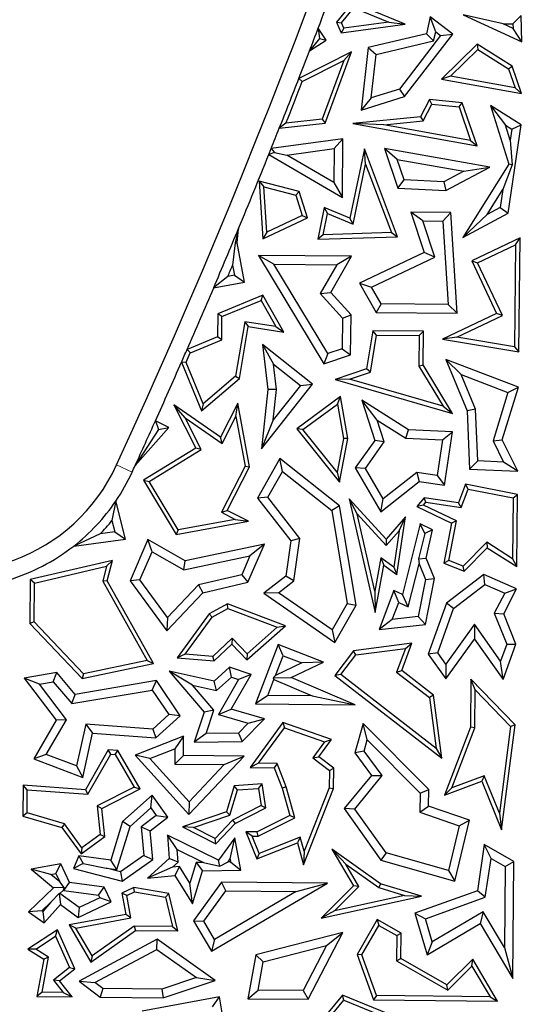
# Model space of a CAD drawing. Units: millimetres. Extents: x 0 to 420, y 0 to 297.
# Drawn here: x 163 to 166, y 175 to 180 of the extents above; entities that cross this region are included whole.
import ezdxf

# ---------------------------------------------------------------- set-up
doc = ezdxf.new("R2010")
doc.units = ezdxf.units.MM

msp = doc.modelspace()

# ---------------------------------------------------------------- linework, layer by layer
at = {"color": 7, "linetype": 'Continuous', "lineweight": 25}
for p, q in [((164.621, 180.4356), (164.5279, 180.3212)), ((164.9308, 180.3083), (164.621, 180.4356)), ((164.557, 180.317), (164.6287, 180.4052)), ((164.6287, 180.4052), (164.8345, 180.3207)), ((165.0774, 180.3519), (165.0547, 180.2523)), ((165.2085, 180.2508), (165.0774, 180.3519)), ((165.109, 180.2639), (165.0774, 180.3519)), ((165.505, 180.3104), (165.2702, 180.3631)), ((165.2702, 180.3631), (165.6145, 180.2045)), ((165.5614, 180.3098), (165.6105, 180.3597)), ((165.6145, 180.2045), (165.6105, 180.3597)), ((164.5279, 180.3212), (164.557, 180.317)), ((164.5279, 180.3212), (164.5547, 180.2573)), ((164.5547, 180.2573), (164.9308, 180.3083)), ((164.5704, 180.2849), (164.557, 180.317)), ((164.8345, 180.3207), (164.5704, 180.2849)), ((164.8345, 180.3207), (164.9308, 180.3083)), ((165.505, 180.3104), (165.5614, 180.3098)), ((165.562, 180.2842), (165.505, 180.3104)), ((165.5614, 180.3098), (165.562, 180.2842)), ((164.4207, 180.2849), (164.4275, 180.2238)), ((164.4665, 180.2159), (164.4207, 180.2849)), ((164.5704, 180.2849), (164.5547, 180.2573)), ((165.0547, 180.2523), (164.7136, 180.172)), ((165.1378, 180.2417), (164.8964, 179.9286)), ((164.9266, 179.8852), (165.2085, 180.2508)), ((165.0969, 180.2105), (165.0547, 180.2523)), ((165.0969, 180.2105), (165.109, 180.2639)), ((165.109, 180.2639), (165.1378, 180.2417)), ((165.1378, 180.2417), (165.2085, 180.2508)), ((165.6145, 180.2045), (165.562, 180.2842)), ((164.4275, 180.2238), (164.3699, 180.1519)), ((164.3699, 180.1519), (164.4665, 180.2159)), ((164.4275, 180.2238), (164.4665, 180.2159)), ((164.7597, 180.1311), (165.0969, 180.2105)), ((165.3522, 180.1915), (165.1436, 179.9873)), ((165.5568, 180.0629), (165.3522, 180.1915)), ((165.3522, 180.1915), (165.3556, 180.1596)), ((164.6167, 180.1469), (164.3078, 179.991)), ((164.4616, 179.7281), (164.6167, 180.1469)), ((164.5708, 180.0955), (164.6167, 180.1469)), ((164.7136, 180.172), (164.6723, 179.8055)), ((164.7136, 180.172), (164.7597, 180.1311)), ((164.731, 179.8767), (164.7597, 180.1311)), ((165.1961, 180.0035), (165.3556, 180.1596)), ((165.3556, 180.1596), (165.5359, 180.0463)), ((164.3277, 179.9729), (164.5708, 180.0955)), ((164.5708, 180.0955), (164.4434, 179.7514)), ((165.5359, 180.0463), (165.5568, 180.0629)), ((165.6115, 179.9031), (165.5568, 180.0629)), ((165.5359, 180.0463), (165.5738, 179.9355)), ((164.3078, 179.991), (164.3277, 179.9729)), ((165.1961, 180.0035), (165.1436, 179.9873)), ((165.1436, 179.9873), (165.6115, 179.9031)), ((165.5738, 179.9355), (165.1961, 180.0035)), ((164.8964, 179.9286), (164.731, 179.8767)), ((164.8964, 179.9286), (164.9266, 179.8852)), ((165.5738, 179.9355), (165.6115, 179.9031)), ((164.6723, 179.8055), (164.9266, 179.8852)), ((164.731, 179.8767), (164.6723, 179.8055)), ((165.0726, 179.8676), (165.0204, 179.7662)), ((165.0365, 179.7425), (165.0872, 179.8409)), ((165.0872, 179.8409), (165.0726, 179.8676)), ((165.265, 179.8488), (165.0726, 179.8676)), ((165.0872, 179.8409), (165.2464, 179.8253)), ((165.2464, 179.8253), (165.265, 179.8488)), ((165.3516, 179.5954), (165.265, 179.8488)), ((165.6096, 179.7191), (165.4297, 179.8322)), ((165.4297, 179.8322), (165.5183, 179.7171)), ((165.4297, 179.8322), (165.5367, 179.488)), ((165.2464, 179.8253), (165.3139, 179.6278)), ((164.2318, 179.7286), (164.193, 179.699)), ((164.193, 179.699), (164.4616, 179.7281)), ((164.4434, 179.7514), (164.2318, 179.7286)), ((164.4434, 179.7514), (164.4616, 179.7281)), ((165.0204, 179.7662), (164.6243, 179.7265)), ((164.8058, 179.7194), (164.6243, 179.7265)), ((164.6243, 179.7265), (165.3516, 179.5954)), ((164.8058, 179.7194), (165.0365, 179.7425)), ((165.3139, 179.6278), (164.8058, 179.7194)), ((165.0204, 179.7662), (165.0365, 179.7425)), ((165.5183, 179.7171), (165.555, 179.694)), ((165.5456, 179.6292), (165.5183, 179.7171)), ((165.5339, 179.2015), (165.6096, 179.7191)), ((165.555, 179.694), (165.6096, 179.7191)), ((165.555, 179.694), (165.5456, 179.6292)), ((164.566, 179.6372), (164.1458, 179.5808)), ((164.515, 179.5795), (164.566, 179.6372)), ((164.5625, 179.2936), (164.566, 179.6372)), ((165.3139, 179.6278), (165.3516, 179.5954)), ((165.5456, 179.6292), (165.5568, 179.4854)), ((164.1317, 179.5456), (164.1458, 179.5808)), ((164.1645, 179.5568), (164.1317, 179.5456)), ((164.1317, 179.5456), (164.5625, 179.2936)), ((164.1458, 179.5808), (164.1645, 179.5568)), ((164.1645, 179.5568), (164.2372, 179.5422)), ((164.2372, 179.5422), (164.515, 179.5795)), ((164.515, 179.5795), (164.513, 179.3809)), ((164.6918, 179.5782), (164.607, 179.1715)), ((164.8854, 179.0636), (164.6918, 179.5782)), ((164.6987, 179.4881), (164.6918, 179.5782)), ((164.8841, 179.5164), (164.8088, 179.5811)), ((164.8088, 179.5811), (164.8882, 179.3488)), ((165.4261, 179.4707), (164.8088, 179.5811)), ((164.513, 179.3809), (164.2372, 179.5422)), ((164.6254, 179.1365), (164.6987, 179.4881)), ((164.6987, 179.4881), (164.8494, 179.0877)), ((164.9249, 179.3972), (164.8841, 179.5164)), ((164.8841, 179.5164), (165.2739, 179.4467)), ((165.5367, 179.488), (165.2676, 179.0598)), ((165.5568, 179.4854), (165.5367, 179.488)), ((165.2739, 179.4467), (165.1572, 179.3846)), ((165.1685, 179.3336), (165.4261, 179.4707)), ((165.2739, 179.4467), (165.4261, 179.4707)), ((165.5568, 179.4854), (165.5032, 179.34)), ((164.0747, 179.3886), (164.1021, 179.3555)), ((164.0747, 179.3886), (164.0969, 179.0519)), ((164.3088, 179.328), (164.0747, 179.3886)), ((164.513, 179.3809), (164.5625, 179.2936)), ((164.8882, 179.3488), (164.9249, 179.3972)), ((165.1572, 179.3846), (164.9249, 179.3972)), ((165.1572, 179.3846), (165.1685, 179.3336)), ((164.1196, 179.0904), (164.1021, 179.3555)), ((164.1021, 179.3555), (164.289, 179.3071)), ((164.289, 179.3071), (164.3088, 179.328)), ((164.3576, 179.174), (164.3088, 179.328)), ((164.8882, 179.3488), (165.1685, 179.3336)), ((165.4109, 179.1931), (165.5032, 179.34)), ((165.5032, 179.34), (165.4877, 179.234)), ((164.289, 179.3071), (164.3269, 179.1874)), ((164.4567, 179.2346), (164.418, 179.0488)), ((164.4492, 179.0749), (164.4751, 179.1996)), ((164.607, 179.1715), (164.4567, 179.2346)), ((164.4567, 179.2346), (164.4751, 179.1996)), ((164.4751, 179.1996), (164.6254, 179.1365)), ((165.1981, 179.2048), (164.9629, 179.2072)), ((165.0331, 179.1561), (164.9629, 179.2072)), ((164.9629, 179.2072), (165.042, 178.9705)), ((165.1508, 179.1549), (165.1981, 179.2048)), ((165.2357, 178.6155), (165.1981, 179.2048)), ((165.2676, 179.0598), (165.5339, 179.2015)), ((165.4877, 179.234), (165.4109, 179.1931)), ((165.4877, 179.234), (165.5339, 179.2015)), ((164.0969, 179.0519), (164.3576, 179.174)), ((164.3269, 179.1874), (164.1196, 179.0904)), ((164.3269, 179.1874), (164.3576, 179.174)), ((164.6254, 179.1365), (164.607, 179.1715)), ((165.0331, 179.1561), (165.1508, 179.1549)), ((165.104, 178.9441), (165.0331, 179.1561)), ((165.1508, 179.1549), (165.182, 178.6665)), ((165.4109, 179.1931), (165.2676, 179.0598)), ((163.9546, 179.112), (163.9335, 179.0283)), ((163.9464, 179.0288), (163.9546, 179.112)), ((164.1196, 179.0904), (164.0969, 179.0519)), ((164.8494, 179.0877), (164.4492, 179.0749)), ((164.8494, 179.0877), (164.8854, 179.0636)), ((163.9335, 179.0283), (163.9196, 178.8977)), ((163.9335, 179.0283), (163.9464, 179.0288)), ((163.9894, 178.7981), (163.9464, 179.0288)), ((164.4492, 179.0749), (164.418, 179.0488)), ((164.418, 179.0488), (164.8854, 179.0636)), ((165.6031, 179.0565), (165.3201, 178.923)), ((165.5775, 179.0166), (165.6031, 179.0565)), ((165.5964, 178.3888), (165.6031, 179.0565)), ((165.042, 178.9705), (164.6622, 178.7914)), ((165.104, 178.9441), (165.042, 178.9705)), ((165.3536, 178.9109), (165.5775, 179.0166)), ((165.5775, 179.0166), (165.5715, 178.4185)), ((164.6166, 178.9489), (164.0716, 178.9543)), ((164.1613, 178.9031), (164.0716, 178.9543)), ((164.0716, 178.9543), (164.4546, 178.319)), ((164.4943, 178.737), (164.6166, 178.9489)), ((164.6166, 178.9489), (164.5298, 178.8994)), ((164.7329, 178.769), (165.104, 178.9441)), ((165.3201, 178.923), (165.3536, 178.9109)), ((165.3201, 178.923), (165.4662, 178.6132)), ((165.4997, 178.6012), (165.3536, 178.9109)), ((163.9196, 178.8977), (163.9307, 178.8384)), ((164.1613, 178.9031), (164.5298, 178.8994)), ((164.4769, 178.3795), (164.1613, 178.9031)), ((164.5298, 178.8994), (164.4323, 178.7305)), ((163.8915, 178.8311), (163.8084, 178.7643)), ((163.8084, 178.7643), (163.9894, 178.7981)), ((163.9307, 178.8384), (163.8915, 178.8311)), ((163.9307, 178.8384), (163.9894, 178.7981)), ((164.4323, 178.7305), (164.4943, 178.737)), ((164.6131, 178.6054), (164.4943, 178.737)), ((164.6622, 178.7914), (164.7329, 178.769)), ((164.6622, 178.7914), (164.7594, 178.6203)), ((164.7889, 178.6704), (164.7329, 178.769)), ((164.0973, 178.7221), (163.832, 178.6128)), ((163.857, 178.5959), (164.0862, 178.6903)), ((164.0862, 178.6903), (164.0973, 178.7221)), ((164.0862, 178.6903), (164.172, 178.5372)), ((164.2194, 178.5042), (164.0973, 178.7221)), ((164.4323, 178.7305), (164.5626, 178.5862)), ((164.7889, 178.6704), (164.7594, 178.6203)), ((165.182, 178.6665), (164.7889, 178.6704)), ((165.182, 178.6665), (165.2357, 178.6155)), ((163.832, 178.6128), (163.8306, 178.4767)), ((163.857, 178.5959), (163.832, 178.6128)), ((163.8557, 178.4598), (163.857, 178.5959)), ((163.9905, 178.566), (163.937, 178.2467)), ((164.172, 178.5372), (163.9905, 178.566)), ((163.9905, 178.566), (164.0112, 178.5372)), ((164.5626, 178.5862), (164.5608, 178.4073)), ((164.5626, 178.5862), (164.6131, 178.6054)), ((164.6108, 178.3708), (164.6131, 178.6054)), ((164.7594, 178.6203), (165.2357, 178.6155)), ((165.4662, 178.6132), (165.1489, 178.4636)), ((165.2325, 178.4752), (165.4997, 178.6012)), ((165.4997, 178.6012), (165.4662, 178.6132)), ((163.9603, 178.2334), (164.0112, 178.5372)), ((164.0112, 178.5372), (164.2194, 178.5042)), ((164.172, 178.5372), (164.2194, 178.5042)), ((164.7415, 178.5131), (164.7041, 178.2893)), ((164.7628, 178.4877), (164.7415, 178.5131)), ((165.0375, 178.5102), (164.7415, 178.5131)), ((165.0375, 178.5102), (165.012, 178.4852)), ((165.0355, 178.3132), (165.0375, 178.5102)), ((163.8306, 178.4767), (163.6528, 178.4034)), ((163.6718, 178.384), (163.8557, 178.4598)), ((163.8557, 178.4598), (163.8306, 178.4767)), ((164.7264, 178.2702), (164.7628, 178.4877)), ((164.7628, 178.4877), (165.012, 178.4852)), ((165.012, 178.4852), (165.0102, 178.3063)), ((165.2325, 178.4752), (165.1489, 178.4636)), ((165.1489, 178.4636), (165.5964, 178.3888)), ((165.5715, 178.4185), (165.2325, 178.4752)), ((163.6528, 178.4034), (163.6718, 178.384)), ((164.3874, 178.2009), (164.0944, 178.4322)), ((164.0944, 178.4322), (164.1585, 178.3174)), ((164.0944, 178.4322), (164.1252, 178.168)), ((164.5608, 178.4073), (164.4769, 178.3795)), ((164.5608, 178.4073), (164.6108, 178.3708)), ((165.5715, 178.4185), (165.5964, 178.3888)), ((164.4769, 178.3795), (164.4546, 178.319)), ((164.4546, 178.319), (164.6108, 178.3708)), ((165.5944, 178.182), (165.1681, 178.3447)), ((165.2591, 178.2561), (165.1681, 178.3447)), ((165.1681, 178.3447), (165.2925, 178.0428)), ((163.6471, 178.3277), (163.6197, 178.328)), ((163.6197, 178.328), (163.737, 178.0434)), ((163.7471, 178.085), (163.6471, 178.3277)), ((164.1585, 178.3174), (164.3166, 178.1926)), ((164.1758, 178.1682), (164.1585, 178.3174)), ((164.7041, 178.2893), (164.5196, 178.2279)), ((164.7264, 178.2702), (164.7041, 178.2893)), ((165.0102, 178.3063), (165.0355, 178.3132)), ((165.0102, 178.3063), (165.1532, 178.0709)), ((165.2082, 178.0288), (165.0355, 178.3132)), ((163.737, 178.0434), (163.9603, 178.2334)), ((163.937, 178.2467), (163.7471, 178.085)), ((163.937, 178.2467), (163.9603, 178.2334)), ((164.6044, 178.2296), (164.5196, 178.2279)), ((164.5196, 178.2279), (165.2082, 178.0288)), ((164.6044, 178.2296), (164.7264, 178.2702)), ((165.1532, 178.0709), (164.6044, 178.2296)), ((165.2591, 178.2561), (165.5324, 178.1518)), ((165.3424, 178.0538), (165.2591, 178.2561)), ((164.0883, 177.822), (164.3874, 178.2009)), ((164.1252, 178.168), (164.0883, 177.822)), ((164.1758, 178.1682), (164.1252, 178.168)), ((164.3166, 178.1926), (164.1569, 177.9902)), ((164.1569, 177.9902), (164.1758, 178.1682)), ((164.3166, 178.1926), (164.3874, 178.2009)), ((165.4994, 177.8731), (165.5944, 178.182)), ((165.5324, 178.1518), (165.5944, 178.182)), ((164.551, 178.1269), (164.295, 177.9386)), ((164.5332, 178.0826), (164.551, 178.1269)), ((164.5942, 177.8821), (164.551, 178.1269)), ((164.9502, 177.9328), (164.6772, 178.1068)), ((164.767, 177.9898), (164.6772, 178.1068)), ((164.6772, 178.1068), (164.752, 177.8701)), ((165.5324, 178.1518), (165.4454, 177.8688)), ((163.8484, 177.8895), (163.5745, 178.0794)), ((163.6421, 178.0019), (163.5745, 178.0794)), ((163.5745, 178.0794), (163.7031, 177.8259)), ((163.7471, 178.085), (163.737, 178.0434)), ((163.9503, 178.0883), (163.8484, 177.8895)), ((163.9389, 178.0109), (163.9503, 178.0883)), ((164.0188, 177.7157), (163.9503, 178.0883)), ((164.3311, 177.9339), (164.5332, 178.0826)), ((164.5332, 178.0826), (164.5686, 177.8822)), ((165.1532, 178.0709), (165.2082, 178.0288)), ((165.3424, 178.0538), (165.2925, 178.0428)), ((165.3562, 177.751), (165.3424, 178.0538)), ((163.6421, 178.0019), (163.8577, 177.8524)), ((163.7361, 177.8165), (163.6421, 178.0019)), ((163.8577, 177.8524), (163.9389, 178.0109)), ((163.9389, 178.0109), (163.9925, 177.7196)), ((164.1569, 177.9902), (164.0883, 177.822)), ((164.767, 177.9898), (164.9344, 177.8832)), ((164.8076, 177.8614), (164.767, 177.9898)), ((165.2925, 178.0428), (165.3079, 177.7029)), ((163.3486, 177.7238), (163.5455, 177.946)), ((163.4856, 177.9347), (163.3486, 177.7238)), ((163.5455, 177.946), (163.4676, 177.9859)), ((163.4676, 177.9859), (163.4856, 177.9347)), ((163.4856, 177.9347), (163.5455, 177.946)), ((164.3311, 177.9339), (164.295, 177.9386)), ((164.295, 177.9386), (164.546, 177.6266)), ((164.5314, 177.685), (164.3311, 177.9339)), ((164.9344, 177.8832), (164.9502, 177.9328)), ((165.2072, 177.9206), (164.9502, 177.9328)), ((163.8577, 177.8524), (163.8484, 177.8895)), ((164.5686, 177.8822), (164.5314, 177.685)), ((164.546, 177.6266), (164.5942, 177.8821)), ((164.5942, 177.8821), (164.5686, 177.8822)), ((164.9344, 177.8832), (165.1492, 177.8729)), ((165.1492, 177.8729), (165.1184, 177.6648)), ((165.1492, 177.8729), (165.2072, 177.9206)), ((165.1608, 177.6076), (165.2072, 177.9206)), ((165.4454, 177.8688), (165.4994, 177.8731)), ((165.5895, 177.6894), (165.4994, 177.8731)), ((163.7031, 177.8259), (163.3966, 177.638)), ((163.431, 177.6296), (163.7361, 177.8165)), ((163.7361, 177.8165), (163.7031, 177.8259)), ((164.752, 177.8701), (164.6382, 177.7096)), ((164.698, 177.7068), (164.8076, 177.8614)), ((164.8076, 177.8614), (164.752, 177.8701)), ((165.4454, 177.8688), (165.5067, 177.7438)), ((164.1966, 177.7642), (164.0651, 177.533)), ((164.2114, 177.6883), (164.1966, 177.7642)), ((164.5465, 177.4882), (164.1966, 177.7642)), ((163.9925, 177.7196), (163.8541, 177.4497)), ((163.888, 177.4606), (164.0188, 177.7157)), ((163.9925, 177.7196), (164.0188, 177.7157)), ((164.698, 177.7068), (164.6382, 177.7096)), ((164.6382, 177.7096), (164.7876, 177.4517)), ((164.802, 177.5273), (164.698, 177.7068)), ((165.3562, 177.751), (165.3079, 177.7029)), ((165.3079, 177.7029), (165.5895, 177.6894)), ((165.5067, 177.7438), (165.3562, 177.751)), ((165.5895, 177.6894), (165.5067, 177.7438)), ((164.1256, 177.5374), (164.2114, 177.6883)), ((164.2114, 177.6883), (164.5, 177.4608)), ((164.5314, 177.685), (164.546, 177.6266)), ((164.9981, 177.6826), (164.802, 177.5273)), ((164.9981, 177.6826), (165.0122, 177.6296)), ((165.1184, 177.6648), (164.9981, 177.6826)), ((165.1184, 177.6648), (165.1608, 177.6076)), ((163.3966, 177.638), (163.431, 177.6296)), ((163.3966, 177.638), (163.5885, 177.3187)), ((163.6011, 177.3466), (163.431, 177.6296)), ((164.7876, 177.4517), (165.0122, 177.6296)), ((165.0122, 177.6296), (165.1608, 177.6076)), ((165.2833, 177.6143), (165.2417, 177.5054)), ((165.258, 177.4776), (165.2992, 177.5855)), ((165.2992, 177.5855), (165.2833, 177.6143)), ((165.5882, 177.5546), (165.2833, 177.6143)), ((165.2992, 177.5855), (165.5628, 177.5339)), ((164.1256, 177.5374), (164.0651, 177.533)), ((164.0651, 177.533), (164.261, 177.2818)), ((164.3139, 177.2959), (164.1256, 177.5374)), ((164.6481, 177.4411), (164.6024, 177.5277)), ((164.6024, 177.5277), (164.7546, 176.863)), ((164.8194, 177.2927), (164.6024, 177.5277)), ((164.7876, 177.4517), (164.802, 177.5273)), ((165.0423, 177.5349), (164.9977, 177.4838)), ((165.2417, 177.5054), (165.0423, 177.5349)), ((165.0522, 177.508), (165.0423, 177.5349)), ((165.5628, 177.5339), (165.5592, 177.1772)), ((165.5628, 177.5339), (165.5882, 177.5546)), ((165.584, 177.1316), (165.5882, 177.5546)), ((163.2353, 177.5156), (163.2122, 177.4005)), ((163.2915, 177.2914), (163.2353, 177.5156)), ((164.5465, 177.4882), (164.5, 177.4608)), ((164.6435, 176.9059), (164.5465, 177.4882)), ((165.0383, 177.4921), (164.9977, 177.4838)), ((164.9977, 177.4838), (165.2018, 177.3849)), ((165.0383, 177.4921), (165.0522, 177.508)), ((165.2303, 177.3991), (165.0383, 177.4921)), ((165.0522, 177.508), (165.258, 177.4776)), ((165.258, 177.4776), (165.2417, 177.5054)), ((163.8541, 177.4497), (163.888, 177.4606)), ((163.8541, 177.4497), (163.9352, 177.4081)), ((164.0126, 177.3967), (163.888, 177.4606)), ((164.5, 177.4608), (164.5908, 176.9153)), ((164.7518, 176.9881), (164.6481, 177.4411)), ((164.6481, 177.4411), (164.8199, 177.2549)), ((164.9324, 177.4224), (164.8194, 177.2927)), ((164.8824, 177.0844), (164.9324, 177.4224)), ((164.8949, 177.341), (164.9324, 177.4224)), ((163.2122, 177.4005), (163.2289, 177.334)), ((163.5885, 177.3187), (164.0126, 177.3967)), ((163.9352, 177.4081), (163.6011, 177.3466)), ((163.9352, 177.4081), (164.0126, 177.3967)), ((165.0187, 177.3816), (164.9142, 176.967)), ((165.0453, 177.3246), (165.0187, 177.3816)), ((165.0912, 177.3465), (165.0187, 177.3816)), ((165.2018, 177.3849), (165.1563, 177.151)), ((165.1851, 177.167), (165.2303, 177.3991)), ((165.2303, 177.3991), (165.2018, 177.3849)), ((163.1427, 177.3226), (162.9884, 177.2514)), ((163.2289, 177.334), (163.1427, 177.3226)), ((163.2289, 177.334), (163.2915, 177.2914)), ((163.6011, 177.3466), (163.5885, 177.3187)), ((164.3139, 177.2959), (164.261, 177.2818)), ((164.2789, 177.0486), (164.3139, 177.2959)), ((164.8199, 177.2549), (164.8949, 177.341)), ((164.8949, 177.341), (164.8635, 177.1287)), ((165.0453, 177.3246), (165.0093, 177.1766)), ((165.0912, 177.3465), (165.0453, 177.3246)), ((165.0523, 177.18), (165.0912, 177.3465)), ((162.9884, 177.2514), (163.2915, 177.2914)), ((163.4234, 177.2901), (163.3184, 177.0474)), ((163.6423, 177.166), (163.4234, 177.2901)), ((163.4474, 177.2186), (163.4234, 177.2901)), ((164.1055, 177.2634), (163.6423, 177.166)), ((164.0091, 177.0405), (164.1055, 177.2634)), ((164.1055, 177.2634), (164.0207, 177.1941)), ((164.261, 177.2818), (164.2319, 177.0758)), ((164.8194, 177.2927), (164.8199, 177.2549)), ((165.4077, 177.2737), (165.2697, 177.1347)), ((165.276, 177.1053), (165.4113, 177.2415)), ((165.5592, 177.1772), (165.4077, 177.2737)), ((165.4077, 177.2737), (165.4113, 177.2415)), ((165.4113, 177.2415), (165.584, 177.1316)), ((163.3761, 177.054), (163.4474, 177.2186)), ((163.4474, 177.2186), (163.634, 177.1128)), ((163.634, 177.1128), (164.0207, 177.1941)), ((164.0207, 177.1941), (163.9729, 177.0838)), ((164.7873, 177.1827), (164.7518, 176.9881)), ((164.8635, 177.1287), (164.7873, 177.1827)), ((164.7873, 177.1827), (164.8049, 177.1393)), ((165.0093, 177.1766), (165.0523, 177.18)), ((165.1012, 177.0613), (165.0523, 177.18)), ((163.2155, 177.168), (162.734, 177.0552)), ((162.759, 177.0352), (163.181, 177.1341)), ((163.181, 177.1341), (163.1585, 177.0452)), ((163.181, 177.1341), (163.2155, 177.168)), ((163.1854, 177.0487), (163.2155, 177.168)), ((163.634, 177.1128), (163.6423, 177.166)), ((164.7546, 176.863), (164.8049, 177.1393)), ((164.8049, 177.1393), (164.8824, 177.0844)), ((164.8635, 177.1287), (164.8824, 177.0844)), ((164.9479, 176.8947), (165.0115, 177.1469)), ((165.0093, 177.1766), (165.0115, 177.1469)), ((165.0115, 177.1469), (165.0488, 177.0562)), ((165.1851, 177.167), (165.1563, 177.151)), ((165.1563, 177.151), (165.276, 177.1053)), ((165.2697, 177.1347), (165.1851, 177.167)), ((165.276, 177.1053), (165.2697, 177.1347)), ((165.5592, 177.1772), (165.584, 177.1316)), ((163.9729, 177.0838), (163.7187, 177.0242)), ((163.9729, 177.0838), (164.0091, 177.0405)), ((164.2319, 177.0758), (164.1027, 176.9751)), ((164.2789, 177.0486), (164.2319, 177.0758)), ((165.3904, 177.0844), (165.1719, 176.9171)), ((165.5827, 177.0013), (165.3904, 177.0844)), ((165.3976, 177.0265), (165.3904, 177.0844)), ((162.734, 177.0552), (162.7315, 176.7987)), ((162.759, 177.0352), (162.734, 177.0552)), ((162.7568, 176.8086), (162.759, 177.0352)), ((163.1854, 177.0487), (163.1585, 177.0452)), ((163.1585, 177.0452), (163.4181, 176.5808)), ((163.4568, 176.5632), (163.1854, 177.0487)), ((163.3761, 177.054), (163.3184, 177.0474)), ((163.3184, 177.0474), (163.5336, 176.755)), ((163.5385, 176.8334), (163.3761, 177.054)), ((163.7187, 177.0242), (163.5385, 176.8334)), ((163.7187, 177.0242), (163.745, 176.9786)), ((163.745, 176.9786), (164.0091, 177.0405)), ((164.1878, 176.9775), (164.2789, 177.0486)), ((165.0488, 177.0562), (165.0061, 176.8381)), ((165.0484, 176.7921), (165.1012, 177.0613)), ((165.0488, 177.0562), (165.1012, 177.0613)), ((165.2143, 176.8861), (165.3976, 177.0265)), ((165.3976, 177.0265), (165.5133, 176.9764)), ((163.5336, 176.755), (163.745, 176.9786)), ((164.1878, 176.9775), (164.1027, 176.9751)), ((164.1027, 176.9751), (164.5192, 176.6874)), ((164.5026, 176.7601), (164.1878, 176.9775)), ((164.7518, 176.9881), (164.7546, 176.863)), ((164.8648, 176.9909), (164.7774, 176.7619)), ((164.9142, 176.967), (164.8648, 176.9909)), ((164.8923, 176.9216), (164.8648, 176.9909)), ((164.9479, 176.8947), (164.9142, 176.967)), ((165.5133, 176.9764), (165.4525, 176.8581)), ((165.5078, 176.8555), (165.5827, 177.0013)), ((165.5133, 176.9764), (165.5827, 177.0013)), ((163.8889, 176.9134), (163.7823, 176.8538)), ((164.229, 176.7853), (163.8889, 176.9134)), ((163.891, 176.8857), (163.8889, 176.9134)), ((164.5908, 176.9153), (164.5026, 176.7601)), ((164.5192, 176.6874), (164.6435, 176.9059)), ((164.5908, 176.9153), (164.6435, 176.9059)), ((164.8539, 176.8211), (164.8923, 176.9216)), ((164.8923, 176.9216), (164.9479, 176.8947)), ((165.1719, 176.9171), (165.0648, 176.619)), ((165.2143, 176.8861), (165.1719, 176.9171)), ((163.5385, 176.8334), (163.5336, 176.755)), ((163.7823, 176.8538), (163.5937, 176.597)), ((163.6406, 176.6184), (163.7994, 176.8345)), ((163.7994, 176.8345), (163.7823, 176.8538)), ((163.7994, 176.8345), (163.891, 176.8857)), ((163.891, 176.8857), (164.181, 176.7765)), ((165.0061, 176.8381), (164.8539, 176.8211)), ((165.0061, 176.8381), (165.0484, 176.7921)), ((165.1211, 176.6266), (165.2143, 176.8861)), ((165.4525, 176.8581), (165.5255, 176.676)), ((165.4525, 176.8581), (165.5078, 176.8555)), ((165.5794, 176.6769), (165.5078, 176.8555)), ((162.7568, 176.8086), (162.7315, 176.7987)), ((162.7315, 176.7987), (163.0374, 176.475)), ((163.046, 176.5026), (162.7568, 176.8086)), ((164.0027, 176.5849), (164.229, 176.7853)), ((164.181, 176.7765), (164.0042, 176.6199)), ((164.181, 176.7765), (164.229, 176.7853)), ((164.8539, 176.8211), (164.7774, 176.7619)), ((164.7774, 176.7619), (165.0484, 176.7921)), ((165.337, 176.794), (165.168, 176.5599)), ((165.337, 176.794), (165.3364, 176.7072)), ((165.4896, 176.5771), (165.337, 176.794)), ((164.5026, 176.7601), (164.5192, 176.6874)), ((163.9167, 176.7126), (163.8027, 176.6048)), ((163.8118, 176.5788), (163.9157, 176.677)), ((163.9167, 176.7126), (163.9157, 176.677)), ((163.9157, 176.677), (164.0027, 176.5849)), ((164.0042, 176.6199), (163.9167, 176.7126)), ((164.1858, 176.6743), (164.0532, 176.3272)), ((164.4524, 176.5724), (164.1858, 176.6743)), ((164.2148, 176.6092), (164.1858, 176.6743)), ((164.9694, 176.6829), (164.6275, 176.638)), ((164.9098, 176.522), (164.9694, 176.6829)), ((164.9313, 176.6525), (164.9694, 176.6829)), ((165.1675, 176.4731), (165.3364, 176.7072)), ((165.3364, 176.7072), (165.5039, 176.4692)), ((165.5255, 176.676), (165.4896, 176.5771)), ((165.5039, 176.4692), (165.5794, 176.6769)), ((165.5255, 176.676), (165.5794, 176.6769)), ((163.6406, 176.6184), (163.5937, 176.597)), ((163.8027, 176.6048), (163.6406, 176.6184)), ((163.8118, 176.5788), (163.8027, 176.6048)), ((164.0042, 176.6199), (164.0027, 176.5849)), ((164.1706, 176.4935), (164.2148, 176.6092)), ((164.2148, 176.6092), (164.3248, 176.5672)), ((164.6275, 176.638), (164.5173, 176.4942)), ((164.5526, 176.4988), (164.6412, 176.6144)), ((164.6412, 176.6144), (164.6275, 176.638)), ((164.6412, 176.6144), (164.9313, 176.6525)), ((164.9313, 176.6525), (164.8797, 176.5134)), ((165.1211, 176.6266), (165.0648, 176.619)), ((165.0648, 176.619), (165.1675, 176.4731)), ((165.168, 176.5599), (165.1211, 176.6266)), ((163.0374, 176.475), (163.4568, 176.5632)), ((163.4181, 176.5808), (163.046, 176.5026)), ((163.4181, 176.5808), (163.4568, 176.5632)), ((163.5937, 176.597), (163.8118, 176.5788)), ((164.3248, 176.5672), (164.1706, 176.4935)), ((164.2623, 176.4815), (164.4524, 176.5724)), ((164.4524, 176.5724), (164.3248, 176.5672)), ((165.168, 176.5599), (165.1675, 176.4731)), ((165.5039, 176.4692), (165.4896, 176.5771)), ((162.8891, 176.5103), (162.6981, 176.4784)), ((162.8692, 176.4559), (162.8891, 176.5103)), ((162.9977, 176.3829), (162.8891, 176.5103)), ((163.046, 176.5026), (163.0374, 176.475)), ((163.6846, 176.4368), (163.5482, 176.5192)), ((163.5482, 176.5192), (163.753, 176.279)), ((163.8106, 176.4601), (163.5482, 176.5192)), ((163.9003, 176.5414), (163.8106, 176.4601)), ((164.0275, 176.499), (163.9003, 176.5414)), ((163.9123, 176.4843), (163.9003, 176.5414)), ((163.9119, 176.296), (164.0275, 176.499)), ((164.0275, 176.499), (163.9534, 176.4706)), ((164.1706, 176.4935), (164.1575, 176.4792)), ((164.5526, 176.4988), (164.5173, 176.4942)), ((164.5173, 176.4942), (165.145, 176.0093)), ((165.112, 176.0666), (164.5526, 176.4988)), ((164.8797, 176.5134), (164.9098, 176.522)), ((164.8797, 176.5134), (165.073, 176.3641)), ((165.0966, 176.3777), (164.9098, 176.522)), ((162.7887, 176.4425), (162.6981, 176.4784)), ((162.6981, 176.4784), (162.8863, 176.2309)), ((162.7887, 176.4425), (162.8692, 176.4559)), ((162.9468, 176.2347), (162.7887, 176.4425)), ((162.8692, 176.4559), (162.9779, 176.3285)), ((163.4727, 176.4634), (162.9977, 176.3829)), ((163.4491, 176.4083), (163.4727, 176.4634)), ((163.6119, 176.2574), (163.4727, 176.4634)), ((163.6846, 176.4368), (163.8251, 176.4052)), ((163.8097, 176.29), (163.6846, 176.4368)), ((163.8251, 176.4052), (163.8106, 176.4601)), ((163.8251, 176.4052), (163.9123, 176.4843)), ((163.9534, 176.4706), (163.8367, 176.2656)), ((163.9123, 176.4843), (163.9534, 176.4706)), ((164.1261, 176.3769), (164.1615, 176.4697)), ((164.1575, 176.4792), (164.2623, 176.4815)), ((164.1575, 176.4792), (164.1615, 176.4697)), ((164.1615, 176.4697), (164.3853, 176.3743)), ((164.6377, 176.3214), (164.2623, 176.4815)), ((165.3152, 176.4717), (165.3125, 176.1916)), ((165.3398, 176.4102), (165.3152, 176.4717)), ((165.5747, 176.2042), (165.3152, 176.4717)), ((162.9779, 176.3285), (163.4491, 176.4083)), ((162.9779, 176.3285), (162.9977, 176.3829)), ((163.4491, 176.4083), (163.5457, 176.2654)), ((164.1261, 176.3769), (164.0532, 176.3272)), ((164.3853, 176.3743), (164.1261, 176.3769)), ((164.3853, 176.3743), (164.6377, 176.3214)), ((165.0966, 176.3777), (165.073, 176.3641)), ((165.145, 176.0093), (165.0966, 176.3777)), ((165.3376, 176.1868), (165.3398, 176.4102)), ((165.3398, 176.4102), (165.5482, 176.1954)), ((164.0532, 176.3272), (164.6377, 176.3214)), ((165.073, 176.3641), (165.112, 176.0666)), ((163.5457, 176.2654), (163.4515, 176.18)), ((163.4694, 176.1282), (163.6119, 176.2574)), ((163.6119, 176.2574), (163.5457, 176.2654)), ((163.753, 176.279), (163.6943, 176.1029)), ((163.8097, 176.29), (163.753, 176.279)), ((163.7645, 176.1542), (163.8097, 176.29)), ((163.8367, 176.2656), (163.9119, 176.296)), ((163.8367, 176.2656), (164.0111, 176.2143)), ((164.106, 176.2388), (163.9119, 176.296)), ((162.8863, 176.2309), (162.7544, 176.0044)), ((162.828, 176.0306), (162.9468, 176.2347)), ((162.9468, 176.2347), (162.8863, 176.2309)), ((163.06, 176.2088), (163.0049, 175.9643)), ((163.4515, 176.18), (163.06, 176.2088)), ((163.06, 176.2088), (163.0996, 176.1553)), ((164.0111, 176.2143), (163.9543, 176.1566)), ((163.9756, 176.1065), (164.106, 176.2388)), ((164.0111, 176.2143), (164.106, 176.2388)), ((164.2134, 176.2178), (164.0221, 175.9549)), ((164.2134, 176.2178), (164.2227, 176.1878)), ((164.4986, 176.118), (164.2134, 176.2178)), ((164.6835, 176.2131), (164.6349, 176.0409)), ((165.0687, 175.8251), (164.6835, 176.2131)), ((164.7085, 176.1164), (164.6835, 176.2131)), ((165.4952, 175.5893), (165.5747, 176.2042)), ((165.5747, 176.2042), (165.5482, 176.1954)), ((163.0414, 175.8968), (163.0996, 176.1553)), ((163.0996, 176.1553), (163.4694, 176.1282)), ((163.4515, 176.18), (163.4694, 176.1282)), ((163.7645, 176.1542), (163.6943, 176.1029)), ((163.9543, 176.1566), (163.7645, 176.1542)), ((163.9543, 176.1566), (163.9756, 176.1065)), ((164.0712, 175.9796), (164.2227, 176.1878)), ((164.2227, 176.1878), (164.4583, 176.1054)), ((165.3125, 176.1916), (165.1607, 175.793)), ((165.204, 175.8359), (165.3376, 176.1868)), ((165.3376, 176.1868), (165.3125, 176.1916)), ((165.5482, 176.1954), (165.4824, 175.6867)), ((163.6321, 176.1383), (163.3487, 176.0271)), ((163.6321, 176.1383), (163.581, 176.0641)), ((163.6309, 176.0243), (163.6321, 176.1383)), ((163.6943, 176.1029), (163.9756, 176.1065)), ((164.4583, 176.1054), (164.3899, 176.0113)), ((164.4248, 176.0164), (164.4986, 176.118)), ((164.4583, 176.1054), (164.4986, 176.118)), ((164.6901, 176.051), (164.7085, 176.1164)), ((164.7085, 176.1164), (165.0181, 175.8046)), ((162.828, 176.0306), (162.7544, 176.0044)), ((163.0049, 175.9643), (162.828, 176.0306)), ((163.1912, 176.0588), (163.0575, 175.8238)), ((163.0715, 175.7975), (163.2052, 176.0325)), ((163.2052, 176.0325), (163.1912, 176.0588)), ((163.2466, 176.0547), (163.1912, 176.0588)), ((163.2052, 176.0325), (163.2315, 176.0305)), ((163.2315, 176.0305), (163.2466, 176.0547)), ((163.2315, 176.0305), (163.3434, 175.8396)), ((163.3786, 175.8293), (163.2466, 176.0547)), ((163.4351, 176.0069), (163.3487, 176.0271)), ((163.3487, 176.0271), (163.6639, 175.6795)), ((163.4351, 176.0069), (163.581, 176.0641)), ((163.581, 176.0641), (163.5801, 175.9744)), ((164.6901, 176.051), (164.6349, 176.0409)), ((164.6349, 176.0409), (164.7325, 175.9086)), ((164.7963, 175.907), (164.6901, 176.051)), ((165.112, 176.0666), (165.145, 176.0093)), ((162.7544, 176.0044), (163.0414, 175.8968)), ((163.6647, 175.7536), (163.4351, 176.0069)), ((163.5801, 175.9744), (163.6309, 176.0243)), ((163.5801, 175.9744), (163.8704, 175.9716)), ((163.9862, 176.0208), (163.6309, 176.0243)), ((163.6639, 175.6795), (163.9862, 176.0208)), ((163.8704, 175.9716), (163.6647, 175.7536)), ((163.8704, 175.9716), (163.9862, 176.0208)), ((164.0712, 175.9796), (164.0221, 175.9549)), ((164.1801, 175.9785), (164.0712, 175.9796)), ((164.1801, 175.9785), (164.1628, 175.9535)), ((164.2335, 175.8416), (164.1801, 175.9785)), ((164.3899, 176.0113), (164.4248, 176.0164)), ((164.3899, 176.0113), (164.4868, 175.9376)), ((164.5121, 175.95), (164.4248, 176.0164)), ((163.0049, 175.9643), (163.0414, 175.8968)), ((164.0221, 175.9549), (164.1628, 175.9535)), ((164.1628, 175.9535), (164.2096, 175.8337)), ((164.4868, 175.9376), (164.4858, 175.8356)), ((164.4868, 175.9376), (164.5121, 175.95)), ((164.511, 175.8307), (164.5121, 175.95)), ((164.0916, 175.8591), (163.928, 175.8467)), ((164.0703, 175.8322), (164.0916, 175.8591)), ((164.1137, 175.718), (164.0916, 175.8591)), ((164.7325, 175.9086), (164.5727, 175.7135)), ((164.6361, 175.7113), (164.7963, 175.907)), ((164.7325, 175.9086), (164.7963, 175.907)), ((165.1607, 175.793), (165.3784, 175.8736)), ((165.3925, 175.9057), (165.204, 175.8359)), ((165.3925, 175.9057), (165.3784, 175.8736)), ((165.3784, 175.8736), (165.4952, 175.5893)), ((165.4824, 175.6867), (165.3925, 175.9057)), ((162.6918, 175.8507), (162.69, 175.6698)), ((162.7167, 175.8236), (162.6918, 175.8507)), ((163.0575, 175.8238), (162.6918, 175.8507)), ((162.7154, 175.6885), (162.7167, 175.8236)), ((162.7167, 175.8236), (163.0715, 175.7975)), ((163.0575, 175.8238), (163.0715, 175.7975)), ((163.3434, 175.8396), (163.1268, 175.729)), ((163.1536, 175.7144), (163.3786, 175.8293)), ((163.3434, 175.8396), (163.3786, 175.8293)), ((163.928, 175.8467), (163.8831, 175.6941)), ((163.9035, 175.6744), (163.9473, 175.8229)), ((163.9473, 175.8229), (163.928, 175.8467)), ((163.9473, 175.8229), (164.0703, 175.8322)), ((164.0703, 175.8322), (164.086, 175.7321)), ((164.2335, 175.8416), (164.2096, 175.8337)), ((164.2096, 175.8337), (164.2543, 175.6736)), ((164.2841, 175.6604), (164.2335, 175.8416)), ((164.335, 175.3849), (164.511, 175.8307)), ((164.4858, 175.8356), (164.3391, 175.4638)), ((164.4858, 175.8356), (164.511, 175.8307)), ((165.0181, 175.8046), (165.017, 175.6929)), ((165.0181, 175.8046), (165.0687, 175.8251)), ((165.0678, 175.7287), (165.0687, 175.8251)), ((165.204, 175.8359), (165.1607, 175.793)), ((163.4491, 175.7933), (163.2751, 175.6374)), ((163.4404, 175.7178), (163.4491, 175.7933)), ((163.5397, 175.6637), (163.4491, 175.7933)), ((163.6647, 175.7536), (163.6639, 175.6795)), ((162.7154, 175.6885), (162.69, 175.6698)), ((162.9344, 175.6241), (162.7154, 175.6885)), ((163.1268, 175.729), (163.1536, 175.7144)), ((163.1268, 175.729), (163.144, 175.5628)), ((163.1705, 175.551), (163.1536, 175.7144)), ((163.3191, 175.6092), (163.4404, 175.7178)), ((163.4404, 175.7178), (163.471, 175.6741)), ((163.8831, 175.6941), (163.6268, 175.6079)), ((163.9035, 175.6744), (163.8831, 175.6941)), ((164.086, 175.7321), (163.9185, 175.6466)), ((163.9338, 175.6262), (164.1137, 175.718)), ((164.086, 175.7321), (164.1137, 175.718)), ((164.6361, 175.7113), (164.5727, 175.7135)), ((164.5727, 175.7135), (164.7878, 175.4118)), ((164.8185, 175.4555), (164.6361, 175.7113)), ((165.017, 175.6929), (165.0678, 175.7287)), ((165.017, 175.6929), (165.2474, 175.6134)), ((165.307, 175.6461), (165.0678, 175.7287)), ((165.4824, 175.6867), (165.4952, 175.5893)), ((162.69, 175.6698), (162.9191, 175.6023)), ((162.9344, 175.6241), (162.9191, 175.6023)), ((163.0367, 175.4837), (162.9344, 175.6241)), ((163.2751, 175.6374), (163.2061, 175.4125)), ((163.3191, 175.6092), (163.2751, 175.6374)), ((163.471, 175.6741), (163.3844, 175.6069)), ((163.437, 175.584), (163.5397, 175.6637)), ((163.471, 175.6741), (163.5397, 175.6637)), ((163.6912, 175.603), (163.9035, 175.6744)), ((163.9185, 175.6466), (163.8164, 175.5384)), ((163.8217, 175.5074), (163.9338, 175.6262)), ((163.9185, 175.6466), (163.9338, 175.6262)), ((164.2543, 175.6736), (164.0624, 175.5777)), ((164.0683, 175.5525), (164.2841, 175.6604)), ((164.2841, 175.6604), (164.2543, 175.6736)), ((165.2218, 175.2893), (165.307, 175.6461)), ((165.2474, 175.6134), (165.307, 175.6461)), ((162.9191, 175.6023), (163.0313, 175.4484)), ((163.2417, 175.3571), (163.3191, 175.6092)), ((163.3844, 175.6069), (163.3994, 175.4398)), ((163.3844, 175.6069), (163.437, 175.584)), ((163.4522, 175.4153), (163.437, 175.584)), ((163.6912, 175.603), (163.6268, 175.6079)), ((163.6268, 175.6079), (163.8217, 175.5074)), ((163.8164, 175.5384), (163.6912, 175.603)), ((164.0624, 175.5777), (163.9976, 175.5784)), ((164.0348, 175.5528), (163.9976, 175.5784)), ((163.9976, 175.5784), (164.0609, 175.419)), ((164.0683, 175.5525), (164.0624, 175.5777)), ((165.2474, 175.6134), (165.185, 175.3521)), ((163.0313, 175.4484), (163.1705, 175.551)), ((163.144, 175.5628), (163.0367, 175.4837)), ((163.144, 175.5628), (163.1705, 175.551)), ((163.595, 175.475), (163.5386, 175.559)), ((163.8371, 175.4114), (163.5386, 175.559)), ((163.5386, 175.559), (163.5482, 175.4217)), ((163.8217, 175.5074), (163.8164, 175.5384)), ((163.933, 175.5435), (163.8371, 175.4114)), ((163.9048, 175.4189), (163.933, 175.5435)), ((163.9681, 175.3535), (163.933, 175.5435)), ((164.0348, 175.5528), (164.0683, 175.5525)), ((164.075, 175.4517), (164.0348, 175.5528)), ((164.0609, 175.419), (164.299, 175.5136)), ((164.3157, 175.5473), (164.075, 175.4517)), ((164.3157, 175.5473), (164.299, 175.5136)), ((164.299, 175.5136), (164.335, 175.3849)), ((164.3391, 175.4638), (164.3157, 175.5473)), ((163.0367, 175.4837), (163.0313, 175.4484)), ((163.6001, 175.4006), (163.595, 175.475)), ((163.595, 175.475), (163.7489, 175.3989)), ((164.075, 175.4517), (164.0609, 175.419)), ((164.3391, 175.4638), (164.335, 175.3849)), ((164.7864, 175.274), (164.5006, 175.4753)), ((164.5817, 175.3874), (164.5006, 175.4753)), ((164.5006, 175.4753), (164.6271, 175.2607)), ((164.8185, 175.4555), (164.7878, 175.4118)), ((165.185, 175.3521), (164.8185, 175.4555)), ((165.394, 175.5027), (165.3539, 175.2318)), ((165.5668, 175.4041), (165.394, 175.5027)), ((165.4331, 175.4224), (165.394, 175.5027)), ((163.0184, 175.4371), (162.9876, 175.3632)), ((163.0447, 175.3915), (162.9876, 175.3632)), ((163.0184, 175.4371), (163.0447, 175.3915)), ((163.2061, 175.4125), (163.0184, 175.4371)), ((163.0447, 175.3915), (163.1793, 175.3652)), ((163.2417, 175.3571), (163.2061, 175.4125)), ((163.3994, 175.4398), (163.2618, 175.3437)), ((163.2716, 175.2891), (163.4522, 175.4153)), ((163.3994, 175.4398), (163.4522, 175.4153)), ((163.5482, 175.4217), (163.4204, 175.3072)), ((163.6001, 175.4006), (163.5482, 175.4217)), ((163.5671, 175.371), (163.6001, 175.4006)), ((163.7062, 175.3979), (163.6689, 175.2761)), ((163.7489, 175.3989), (163.7062, 175.3979)), ((163.7062, 175.3979), (163.7437, 175.3484)), ((163.7489, 175.3989), (163.8455, 175.3774)), ((163.8455, 175.3774), (163.8371, 175.4114)), ((163.8455, 175.3774), (163.8927, 175.4022)), ((163.8927, 175.4022), (163.9048, 175.4189)), ((163.9079, 175.4025), (163.8927, 175.4022)), ((163.9048, 175.4189), (163.9079, 175.4025)), ((163.9079, 175.4025), (163.9681, 175.3535)), ((164.7878, 175.4118), (165.2218, 175.2893)), ((165.3993, 175.1946), (165.4331, 175.4224)), ((165.4331, 175.4224), (165.5161, 175.375)), ((165.5161, 175.375), (165.5668, 175.4041)), ((165.56, 174.7183), (165.5668, 175.4041)), ((162.9128, 175.3897), (162.7393, 175.3583)), ((162.8546, 175.328), (162.7393, 175.3583)), ((162.7393, 175.3583), (162.8704, 175.2493)), ((162.8546, 175.328), (162.8837, 175.3333)), ((162.8837, 175.3333), (162.9128, 175.3897)), ((162.8837, 175.3333), (162.9066, 175.2847)), ((162.9644, 175.2801), (162.9128, 175.3897)), ((162.9876, 175.3632), (163.2716, 175.2891)), ((163.1793, 175.3652), (163.2417, 175.3571)), ((163.2618, 175.3437), (163.1793, 175.3652)), ((163.2618, 175.3437), (163.2716, 175.2891)), ((163.5671, 175.371), (163.4204, 175.3072)), ((163.6074, 175.3746), (163.5671, 175.371)), ((163.6074, 175.3746), (163.581, 175.3217)), ((163.6689, 175.2761), (163.6074, 175.3746)), ((163.6846, 175.1557), (163.7437, 175.3484)), ((163.7437, 175.3484), (163.9681, 175.3535)), ((164.5817, 175.3874), (164.7752, 175.2511)), ((164.6588, 175.2567), (164.5817, 175.3874)), ((165.185, 175.3521), (165.2218, 175.2893)), ((165.5161, 175.375), (165.5114, 174.8999)), ((162.9066, 175.2847), (162.8546, 175.328)), ((162.9324, 175.2513), (162.9066, 175.2847)), ((162.9306, 175.2338), (162.9644, 175.2801)), ((163.1676, 175.2535), (162.9644, 175.2801)), ((163.4204, 175.3072), (163.581, 175.3217)), ((163.581, 175.3217), (163.6846, 175.1557)), ((163.6846, 175.1557), (163.6689, 175.2761)), ((163.8541, 175.2833), (163.6906, 175.057)), ((163.7949, 174.8788), (164.4751, 175.2771)), ((163.8796, 175.2326), (163.8541, 175.2833)), ((164.4751, 175.2771), (163.8541, 175.2833)), ((164.2924, 175.2285), (164.4751, 175.2771)), ((162.8704, 175.2493), (162.7229, 175.1095)), ((162.9324, 175.2513), (162.8704, 175.2493)), ((162.9082, 175.2158), (162.9295, 175.236)), ((162.9295, 175.236), (162.9324, 175.2513)), ((162.9295, 175.236), (162.9306, 175.2338)), ((162.9306, 175.2338), (163.1338, 175.2072)), ((163.1338, 175.2072), (163.1676, 175.2535)), ((163.2082, 175.1673), (163.1676, 175.2535)), ((163.341, 175.2518), (163.2709, 175.2188)), ((163.2992, 175.2042), (163.2709, 175.2188)), ((163.2709, 175.2188), (163.294, 175.0936)), ((163.2992, 175.2042), (163.3446, 175.2256)), ((163.5461, 175.216), (163.341, 175.2518)), ((163.3446, 175.2256), (163.341, 175.2518)), ((163.3446, 175.2256), (163.5255, 175.194)), ((163.7507, 175.0541), (163.8796, 175.2326)), ((164.2924, 175.2285), (163.8129, 174.9478)), ((163.8796, 175.2326), (164.2924, 175.2285)), ((164.6271, 175.2607), (164.4375, 175.0724)), ((164.5167, 175.1156), (164.6588, 175.2567)), ((164.6588, 175.2567), (164.6271, 175.2607)), ((164.7864, 175.274), (164.7752, 175.2511)), ((164.7752, 175.2511), (164.9258, 175.2053)), ((165.0253, 175.2013), (164.7864, 175.274)), ((165.3539, 175.2318), (164.9871, 175.1004)), ((165.3993, 175.1946), (165.3539, 175.2318)), ((162.802, 175.115), (162.8555, 175.1658)), ((162.8555, 175.1658), (162.8074, 175.1112)), ((162.9034, 175.2155), (162.8555, 175.1658)), ((162.9082, 175.2158), (162.9034, 175.2155)), ((162.9034, 175.2155), (162.9104, 175.1519)), ((163.0203, 175.1344), (162.9082, 175.2158)), ((163.0148, 175.0761), (163.2082, 175.1673)), ((163.1412, 175.1914), (163.0203, 175.1344)), ((163.1338, 175.2072), (163.1412, 175.1914)), ((163.2082, 175.1673), (163.1412, 175.1914)), ((163.3234, 175.0734), (163.2992, 175.2042)), ((163.5461, 175.216), (163.5255, 175.194)), ((163.5255, 175.194), (163.5672, 175.0225)), ((163.5994, 174.997), (163.5461, 175.216)), ((164.4375, 175.0724), (165.0253, 175.2013)), ((164.9258, 175.2053), (164.5167, 175.1156)), ((164.9258, 175.2053), (165.0253, 175.2013)), ((165.0489, 175.069), (165.3993, 175.1946)), ((162.802, 175.115), (162.7229, 175.1095)), ((162.7229, 175.1095), (162.8151, 175.0439)), ((162.8074, 175.1112), (162.802, 175.115)), ((162.8074, 175.1112), (162.8151, 175.0439)), ((162.8151, 175.0439), (162.9104, 175.1519)), ((162.9104, 175.1519), (163.0148, 175.0761)), ((163.0203, 175.1344), (163.0148, 175.0761)), ((164.5167, 175.1156), (164.4375, 175.0724)), ((165.3879, 175.1093), (165.0891, 174.9331)), ((165.3879, 175.1093), (165.3701, 175.0403)), ((165.5114, 174.8999), (165.3879, 175.1093)), ((163.294, 175.0936), (162.9618, 175.0322)), ((163.0016, 175.0139), (163.3234, 175.0734)), ((163.3234, 175.0734), (163.294, 175.0936)), ((163.6906, 175.057), (163.7507, 175.0541)), ((163.6906, 175.057), (163.7949, 174.8788)), ((163.8129, 174.9478), (163.7507, 175.0541)), ((164.7667, 175.0637), (164.6497, 174.8587)), ((164.9061, 174.984), (164.7667, 175.0637)), ((164.7667, 175.0637), (164.776, 175.0293)), ((164.9871, 175.1004), (165.0489, 175.069)), ((164.9871, 175.1004), (165.0591, 174.8569)), ((165.0891, 174.9331), (165.0489, 175.069)), ((162.893, 175.004), (162.7207, 174.8895)), ((162.882, 174.9665), (162.893, 175.004)), ((162.9943, 174.7755), (162.893, 175.004)), ((163.0016, 175.0139), (162.9618, 175.0322)), ((162.9618, 175.0322), (163.089, 174.814)), ((163.0969, 174.8505), (163.0016, 175.0139)), ((163.089, 174.814), (163.3503, 174.9995)), ((163.3424, 175.0247), (163.0969, 174.8505)), ((163.5672, 175.0225), (163.3424, 175.0247)), ((163.3424, 175.0247), (163.3503, 174.9995)), ((163.3503, 174.9995), (163.5994, 174.997)), ((163.5672, 175.0225), (163.5994, 174.997)), ((164.5655, 174.9874), (164.0553, 174.8579)), ((164.3626, 174.5969), (164.5655, 174.9874)), ((164.469, 174.9109), (164.5655, 174.9874)), ((164.6773, 174.8563), (164.776, 175.0293)), ((164.776, 175.0293), (164.8808, 174.9695)), ((165.0591, 174.8569), (165.3701, 175.0403)), ((165.3701, 175.0403), (165.56, 174.7183)), ((162.7672, 174.8902), (162.882, 174.9665)), ((162.882, 174.9665), (162.9634, 174.783)), ((163.4784, 174.9483), (163.0198, 174.7031)), ((163.4747, 174.8891), (163.4784, 174.9483)), ((163.8168, 174.7075), (163.4784, 174.9483)), ((163.8129, 174.9478), (163.7949, 174.8788)), ((164.8808, 174.9695), (164.8793, 174.8216)), ((164.8808, 174.9695), (164.9061, 174.984)), ((164.9047, 174.8362), (164.9061, 174.984)), ((165.0891, 174.9331), (165.0591, 174.8569)), ((162.7672, 174.8902), (162.7207, 174.8895)), ((162.7207, 174.8895), (162.813, 174.8318)), ((162.8409, 174.8442), (162.7672, 174.8902)), ((163.1125, 174.6955), (163.4747, 174.8891)), ((163.4747, 174.8891), (163.707, 174.7238)), ((164.0991, 174.817), (164.469, 174.9109)), ((164.469, 174.9109), (164.3322, 174.6476)), ((165.5114, 174.8999), (165.56, 174.7183)), ((162.813, 174.8318), (162.7731, 174.6127)), ((162.8032, 174.6376), (162.8409, 174.8442)), ((162.8409, 174.8442), (162.813, 174.8318)), ((163.0969, 174.8505), (163.089, 174.814)), ((164.0553, 174.8579), (164.0086, 174.6004)), ((164.0991, 174.817), (164.0553, 174.8579)), ((164.0689, 174.6502), (164.0991, 174.817)), ((164.6773, 174.8563), (164.6497, 174.8587)), ((164.6497, 174.8587), (164.7448, 174.5931)), ((164.7626, 174.6181), (164.6773, 174.8563)), ((164.8793, 174.8216), (164.9047, 174.8362)), ((164.8793, 174.8216), (165.1795, 174.6503)), ((165.1753, 174.6817), (164.9047, 174.8362)), ((165.3267, 174.832), (165.1753, 174.6817)), ((165.3214, 174.7913), (165.3267, 174.832)), ((165.4718, 174.5859), (165.3267, 174.832)), ((162.9634, 174.783), (162.8707, 174.7081)), ((162.906, 174.7042), (162.9943, 174.7755)), ((162.9634, 174.783), (162.9943, 174.7755)), ((165.1795, 174.6503), (165.3214, 174.7913)), ((165.3214, 174.7913), (165.4275, 174.6115)), ((162.8707, 174.7081), (162.9276, 174.6363)), ((162.906, 174.7042), (162.8707, 174.7081)), ((162.9801, 174.6106), (162.906, 174.7042)), ((163.0198, 174.7031), (163.1125, 174.6955)), ((163.0198, 174.7031), (163.1426, 174.609)), ((163.707, 174.7238), (163.5043, 174.6558)), ((163.5123, 174.6053), (163.8168, 174.7075)), ((163.707, 174.7238), (163.8168, 174.7075)), ((163.1599, 174.6592), (163.1125, 174.6955)), ((163.1599, 174.6592), (163.1426, 174.609)), ((163.5043, 174.6558), (163.1599, 174.6592)), ((163.5043, 174.6558), (163.5123, 174.6053)), ((164.0086, 174.6004), (164.0689, 174.6502)), ((164.3322, 174.6476), (164.0689, 174.6502)), ((164.3322, 174.6476), (164.3626, 174.5969)), ((165.1795, 174.6503), (165.1753, 174.6817)), ((162.8032, 174.6376), (162.7731, 174.6127)), ((162.7731, 174.6127), (162.9801, 174.6106)), ((162.9276, 174.6363), (162.8032, 174.6376)), ((162.9276, 174.6363), (162.9801, 174.6106)), ((163.1426, 174.609), (163.5123, 174.6053)), ((163.8417, 174.6118), (163.3901, 174.5269)), ((163.801, 174.5529), (163.8417, 174.6118)), ((163.8993, 174.2865), (163.8417, 174.6118)), ((164.0086, 174.6004), (164.3626, 174.5969)), ((164.5633, 174.6216), (164.4702, 174.5072)), ((164.4993, 174.503), (164.571, 174.5912)), ((164.571, 174.5912), (164.5633, 174.6216)), ((164.8731, 174.4943), (164.5633, 174.6216)), ((164.571, 174.5912), (164.7768, 174.5067)), ((164.7626, 174.6181), (164.7448, 174.5931)), ((164.7448, 174.5931), (165.4718, 174.5859)), ((165.4275, 174.6115), (164.7626, 174.6181)), ((165.4275, 174.6115), (165.4718, 174.5859))]:
    msp.add_line(p, q, dxfattribs=at)
at = {"color": 8, "linetype": 'Continuous', "lineweight": 18}
msp.add_line((163.2399, 177.7265), (163.3307, 177.6848), dxfattribs=at)
at = {"color": 7, "linetype": 'Continuous', "lineweight": 25}
for radius in [52.1429, 51.7381, 49.2857, 37.4643]:
    msp.add_circle((125.3678, 195.1279), radius, dxfattribs=at)
at = {"color": 8, "linetype": 'Continuous', "lineweight": 18}
for radius in [51.4552, 51.0985]:
    msp.add_circle((125.3678, 195.1279), radius, dxfattribs=at)
for radius, start, end in [(49.6429, 311.31143, 309.26845), (71.0491, 274.427346, 25.572654)]:
    msp.add_arc((125.3678, 195.1279), radius, start, end, dxfattribs=at)
at = {"color": 7, "linetype": 'Continuous', "lineweight": 25}
for centre, radius, start, end in [((125.3678, 195.1279), 75, 274.385992, 25.614008), ((125.3678, 195.1279), 39.4357, 335.3223, 353.54009), ((125.3678, 195.1279), 39.5357, 335.3223, 353.54009), ((125.3678, 195.1279), 41.6786, 335.3223, 353.54009), ((125.3678, 195.1279), 41.7786, 339.18954, 339.85009), ((125.3678, 195.1279), 41.7786, 338.99434, 339.18954), ((125.3678, 195.1279), 41.7786, 338.75774, 338.99434), ((125.3678, 195.1279), 41.7786, 338.32752, 338.75774), ((125.3678, 195.1279), 41.8037, 338.38479, 338.7445), ((125.3678, 195.1279), 41.7786, 338.15294, 338.32752), ((125.3678, 195.1279), 41.7786, 337.45857, 338.10091), ((125.3678, 195.1279), 41.7786, 336.94135, 337.45857), ((125.3678, 195.1279), 41.8289, 337.07003, 337.16916), ((125.3678, 195.1279), 41.7786, 336.40228, 336.94135), ((162.2663, 178.1738), 1.0714, 155.3223, 335.3223), ((125.3678, 195.1279), 41.7786, 336.28947, 336.40228), ((125.3678, 195.1279), 41.8037, 336.30416, 336.38833), ((125.3678, 195.1279), 41.7786, 335.77596, 336.28947), ((125.3678, 195.1279), 41.7786, 335.38118, 335.77596), ((125.3678, 195.1279), 41.7786, 335.3223, 335.38118), ((162.2663, 178.1738), 1.1714, 325.81068, 335.3223), ((162.2663, 178.1738), 1.1714, 308.05339, 325.81068), ((162.2663, 178.1738), 1.2218, 315.83608, 320.73096), ((162.2663, 178.1738), 1.1714, 286.75252, 308.05339)]:
    msp.add_arc(centre, radius, start, end, dxfattribs=at)

doc.saveas('drawing.dxf')
